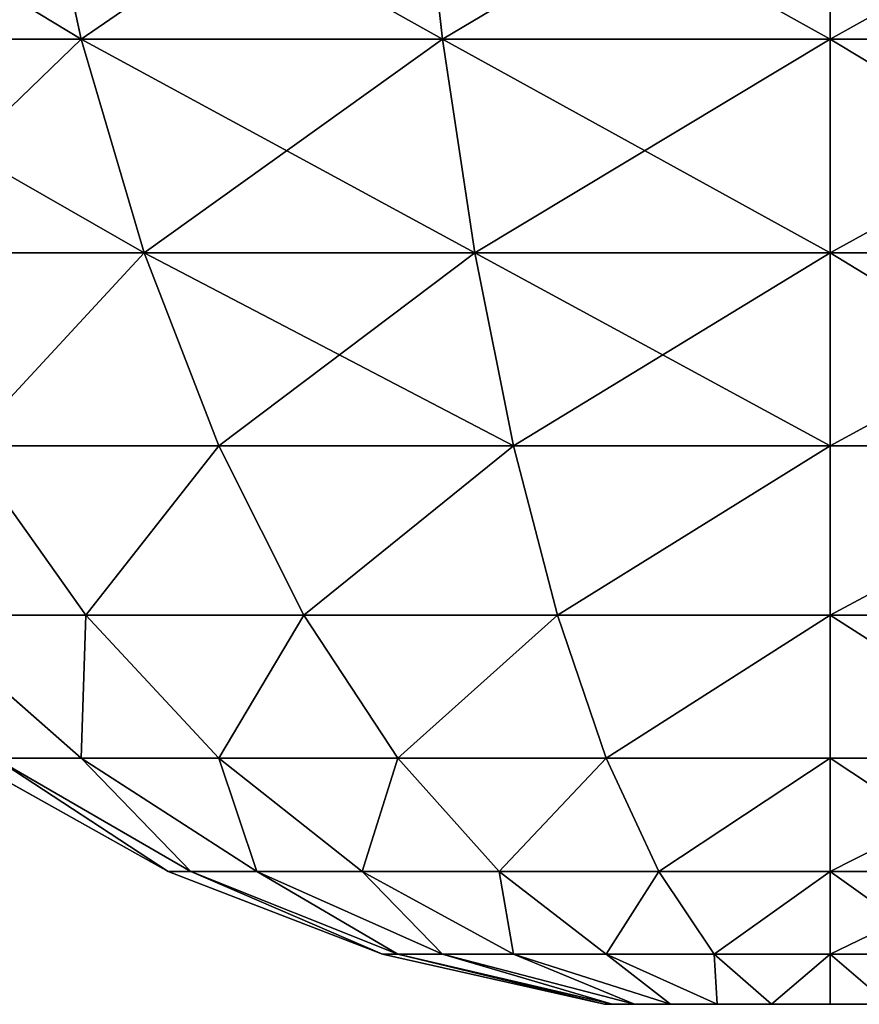
# Model space of a CAD drawing. Extents: x 932 to 1197, y 911 to 999.
# Drawn here: x 941 to 941, y 985 to 985 of the extents above; entities that cross this region are included whole.
import ezdxf

# ---------------------------------------------------------------- set-up
doc = ezdxf.new("R2010")
doc.units = 0
doc.layers.get('0').update_dxf_attribs({"color": 13, "linetype": 'CONTINUOUS'})
doc.layers.add('SIN_SENTIDO', color=36, linetype='CONTINUOUS')

# ---------------------------------------------------------------- blocks, each defined once
blk = doc.blocks.new('GROUP_15')
for p, q in [((0.58, 1.16, 2.16459), (0.58, 1.42001, 2.13036)), ((0.58, 1.42001, 0.18964), (0.58, 1.16, 0.15541)), ((0.70616, 1.39819, 2.04893), (0.70616, 1.16, 2.08029)), ((0.70616, 1.16, 0.23971), (0.70616, 1.39819, 0.27107)), ((0.82024, 1.16, 1.98024), (0.82024, 1.37229, 1.95229)), ((0.82024, 1.37229, 0.36771), (0.82024, 1.16, 0.33976)), ((0.92029, 1.16, 1.86616), (0.92029, 1.34277, 1.8421)), ((0.92029, 1.34277, 0.4779), (0.92029, 1.16, 0.45384)), ((1.00459, 1.16, 1.74), (1.00459, 1.31012, 1.72024)), ((1.00459, 1.31012, 0.59976), (1.00459, 1.16, 0.58)), ((1.0717, 1.16, 1.60391), (1.0717, 1.27489, 1.58879)), ((1.0717, 1.27489, 0.73121), (1.0717, 1.16, 0.71609)), ((1.12047, 1.16, 1.46023), (1.12047, 1.23771, 1.45)), ((1.12047, 1.23771, 0.87), (1.12047, 1.16, 0.85977)), ((1.15008, 1.19919, 1.30625), (1.15008, 1.16, 1.31141)), ((1.15008, 1.16, 1.00859), (1.15008, 1.19919, 1.01375)), ((0.44391, 1.16, 2.2317), (0.58, 1.16, 2.16459)), ((0.44391, 1.16, 0.0883), (0.58, 1.16, 0.15541)), ((0.58, 0.89999, 2.13036), (0.58, 1.16, 2.16459)), ((0.58, 1.16, 2.16459), (0.70616, 1.16, 2.08029)), ((0.58, 1.16, 0.15541), (0.70616, 1.16, 0.23971)), ((0.58, 1.16, 0.15541), (0.58, 0.89999, 0.18964)), ((0.70616, 1.16, 2.08029), (0.70616, 0.92181, 2.04893)), ((0.70616, 1.16, 2.08029), (0.82024, 1.16, 1.98024)), ((0.70616, 1.16, 0.23971), (0.82024, 1.16, 0.33976)), ((0.70616, 0.92181, 0.27107), (0.70616, 1.16, 0.23971)), ((0.82024, 0.94771, 1.95229), (0.82024, 1.16, 1.98024)), ((0.82024, 1.16, 1.98024), (0.92029, 1.16, 1.86616)), ((0.82024, 1.16, 0.33976), (0.92029, 1.16, 0.45384)), ((0.82024, 1.16, 0.33976), (0.82024, 0.94771, 0.36771)), ((0.92029, 0.97723, 1.8421), (0.92029, 1.16, 1.86616)), ((0.92029, 1.16, 1.86616), (1.00459, 1.16, 1.74)), ((0.92029, 1.16, 0.45384), (1.00459, 1.16, 0.58)), ((0.92029, 1.16, 0.45384), (0.92029, 0.97723, 0.4779)), ((1.00459, 1.00988, 1.72024), (1.00459, 1.16, 1.74)), ((1.00459, 1.16, 1.74), (1.0717, 1.16, 1.60391)), ((1.00459, 1.16, 0.58), (1.0717, 1.16, 0.71609)), ((1.00459, 1.16, 0.58), (1.00459, 1.00988, 0.59976)), ((1.0717, 1.04511, 1.58879), (1.0717, 1.16, 1.60391)), ((1.0717, 1.16, 1.60391), (1.12047, 1.16, 1.46023)), ((1.0717, 1.16, 0.71609), (1.12047, 1.16, 0.85977)), ((1.0717, 1.16, 0.71609), (1.0717, 1.04511, 0.73121)), ((1.12047, 1.08229, 1.45), (1.12047, 1.16, 1.46023)), ((1.12047, 1.16, 1.46023), (1.15008, 1.16, 1.31141)), ((1.12047, 1.16, 0.85977), (1.15008, 1.16, 1.00859)), ((1.12047, 1.16, 0.85977), (1.12047, 1.08229, 0.87)), ((1.15008, 1.16, 1.31141), (1.15008, 1.12081, 1.30625)), ((1.15008, 1.12081, 1.01375), (1.15008, 1.16, 1.00859)), ((1.12047, 1.08229, 1.45), (1.15008, 1.12081, 1.30625)), ((1.12047, 1.08229, 0.87), (1.15008, 1.12081, 1.01375)), ((1.15008, 1.12081, 1.30625), (1.15008, 1.08429, 1.29113)), ((1.15008, 1.08429, 1.02887), (1.15008, 1.12081, 1.01375)), ((1.0717, 1.04511, 1.58879), (1.12047, 1.08229, 1.45)), ((1.0717, 1.04511, 0.73121), (1.12047, 1.08229, 0.87)), ((1.12047, 1.00988, 1.42001), (1.15008, 1.08429, 1.29113)), ((1.12047, 1.00988, 0.89999), (1.15008, 1.08429, 1.02887)), ((1.12047, 1.00988, 1.42001), (1.12047, 1.08229, 1.45)), ((1.12047, 1.08229, 0.87), (1.12047, 1.00988, 0.89999)), ((1.15008, 1.08429, 1.29113), (1.15008, 1.05294, 1.26706)), ((1.15008, 1.05294, 1.05294), (1.15008, 1.08429, 1.02887)), ((1.12047, 0.94771, 1.37229), (1.15008, 1.05294, 1.26706)), ((1.12047, 0.94771, 0.94771), (1.15008, 1.05294, 1.05294)), ((1.15008, 1.05294, 1.26706), (1.15008, 1.02887, 1.23571)), ((1.15008, 1.02887, 1.08429), (1.15008, 1.05294, 1.05294)), ((1.00459, 1.00988, 1.72024), (1.0717, 1.04511, 1.58879)), ((1.00459, 1.00988, 0.59976), (1.0717, 1.04511, 0.73121)), ((1.0717, 0.93804, 1.54444), (1.0717, 1.04511, 1.58879)), ((1.0717, 1.04511, 0.73121), (1.0717, 0.93804, 0.77556)), ((1.12047, 0.89999, 1.31012), (1.15008, 1.02887, 1.23571)), ((1.12047, 0.89999, 1.00988), (1.15008, 1.02887, 1.08429)), ((1.15008, 1.02887, 1.23571), (1.15008, 1.01375, 1.19919)), ((1.15008, 1.01375, 1.12081), (1.15008, 1.02887, 1.08429)), ((1.12047, 0.87, 1.23771), (1.15008, 1.01375, 1.19919)), ((1.12047, 0.87, 1.08229), (1.15008, 1.01375, 1.12081)), ((1.15008, 1.01375, 1.19919), (1.15008, 1.00859, 1.16)), ((1.15008, 1.00859, 1.16), (1.15008, 1.01375, 1.12081)), ((0.92029, 0.97723, 1.8421), (1.00459, 1.00988, 1.72024)), ((0.92029, 0.97723, 0.4779), (1.00459, 1.00988, 0.59976)), ((1.00459, 0.87, 1.66229), (1.00459, 1.00988, 1.72024)), ((1.00459, 1.00988, 0.59976), (1.00459, 0.87, 0.65771)), ((1.0717, 0.93804, 1.54444), (1.12047, 1.00988, 1.42001)), ((1.0717, 0.93804, 0.77556), (1.12047, 1.00988, 0.89999)), ((1.12047, 0.94771, 1.37229), (1.12047, 1.00988, 1.42001)), ((1.12047, 1.00988, 0.89999), (1.12047, 0.94771, 0.94771)), ((1.15008, 1.00859, 1.16), (1.12047, 0.85977, 1.16)), ((0.82024, 0.94771, 1.95229), (0.92029, 0.97723, 1.8421)), ((0.82024, 0.94771, 0.36771), (0.92029, 0.97723, 0.4779)), ((0.92029, 0.80692, 1.77156), (0.92029, 0.97723, 1.8421)), ((0.92029, 0.97723, 0.4779), (0.92029, 0.80692, 0.54844)), ((0.70616, 0.92181, 2.04893), (0.82024, 0.94771, 1.95229)), ((0.70616, 0.92181, 0.27107), (0.82024, 0.94771, 0.36771)), ((0.82024, 0.74988, 1.87035), (0.82024, 0.94771, 1.95229)), ((0.82024, 0.94771, 0.36771), (0.82024, 0.74988, 0.44965)), ((1.0717, 0.84611, 1.47389), (1.12047, 0.94771, 1.37229)), ((1.0717, 0.84611, 0.84611), (1.12047, 0.94771, 0.94771)), ((1.12047, 0.89999, 1.31012), (1.12047, 0.94771, 1.37229)), ((1.12047, 0.94771, 0.94771), (1.12047, 0.89999, 1.00988)), ((1.00459, 0.87, 1.66229), (1.0717, 0.93804, 1.54444)), ((1.00459, 0.87, 0.65771), (1.0717, 0.93804, 0.77556)), ((1.0717, 0.84611, 1.47389), (1.0717, 0.93804, 1.54444)), ((1.0717, 0.93804, 0.77556), (1.0717, 0.84611, 0.84611)), ((0.58, 0.89999, 2.13036), (0.70616, 0.92181, 2.04893)), ((0.58, 0.89999, 0.18964), (0.70616, 0.92181, 0.27107)), ((0.70616, 0.92181, 2.04893), (0.70616, 0.69986, 1.95699)), ((0.70616, 0.69986, 0.36301), (0.70616, 0.92181, 0.27107)), ((0.44391, 0.88262, 2.19518), (0.58, 0.89999, 2.13036)), ((0.44391, 0.88262, 0.12482), (0.58, 0.89999, 0.18964)), ((0.58, 0.65771, 2.03), (0.58, 0.89999, 2.13036)), ((0.58, 0.89999, 0.18964), (0.58, 0.65771, 0.29)), ((1.0717, 0.77556, 1.38196), (1.12047, 0.89999, 1.31012)), ((1.0717, 0.77556, 0.93804), (1.12047, 0.89999, 1.00988)), ((1.12047, 0.87, 1.23771), (1.12047, 0.89999, 1.31012)), ((1.12047, 0.89999, 1.00988), (1.12047, 0.87, 1.08229)), ((0.92029, 0.80692, 1.77156), (1.00459, 0.87, 1.66229)), ((0.92029, 0.80692, 0.54844), (1.00459, 0.87, 0.65771)), ((1.00459, 0.74988, 1.57012), (1.00459, 0.87, 1.66229)), ((1.00459, 0.87, 0.65771), (1.00459, 0.74988, 0.74988)), ((1.0717, 0.73121, 1.27489), (1.12047, 0.87, 1.23771)), ((1.0717, 0.73121, 1.04511), (1.12047, 0.87, 1.08229)), ((1.12047, 0.85977, 1.16), (1.12047, 0.87, 1.23771)), ((1.12047, 0.87, 1.08229), (1.12047, 0.85977, 1.16)), ((1.12047, 0.85977, 1.16), (1.0717, 0.71609, 1.16)), ((1.00459, 0.74988, 1.57012), (1.0717, 0.84611, 1.47389)), ((1.00459, 0.74988, 0.74988), (1.0717, 0.84611, 0.84611)), ((1.0717, 0.77556, 1.38196), (1.0717, 0.84611, 1.47389)), ((1.0717, 0.84611, 0.84611), (1.0717, 0.77556, 0.93804)), ((0.82024, 0.74988, 1.87035), (0.92029, 0.80692, 1.77156)), ((0.82024, 0.74988, 0.44965), (0.92029, 0.80692, 0.54844)), ((0.92029, 0.66067, 1.65933), (0.92029, 0.80692, 1.77156)), ((0.92029, 0.80692, 0.54844), (0.92029, 0.66067, 0.66067)), ((1.00459, 0.65771, 1.45), (1.0717, 0.77556, 1.38196)), ((1.00459, 0.65771, 0.87), (1.0717, 0.77556, 0.93804)), ((1.0717, 0.73121, 1.27489), (1.0717, 0.77556, 1.38196)), ((1.0717, 0.77556, 0.93804), (1.0717, 0.73121, 1.04511)), ((0.70616, 0.69986, 1.95699), (0.82024, 0.74988, 1.87035)), ((0.70616, 0.69986, 0.36301), (0.82024, 0.74988, 0.44965)), ((0.82024, 0.58, 1.74), (0.82024, 0.74988, 1.87035)), ((0.82024, 0.74988, 0.44965), (0.82024, 0.58, 0.58)), ((0.92029, 0.66067, 1.65933), (1.00459, 0.74988, 1.57012)), ((0.92029, 0.66067, 0.66067), (1.00459, 0.74988, 0.74988)), ((1.00459, 0.65771, 1.45), (1.00459, 0.74988, 1.57012)), ((1.00459, 0.74988, 0.74988), (1.00459, 0.65771, 0.87)), ((1.00459, 0.59976, 1.31012), (1.0717, 0.73121, 1.27489)), ((1.00459, 0.59976, 1.00988), (1.0717, 0.73121, 1.04511)), ((1.0717, 0.71609, 1.16), (1.0717, 0.73121, 1.27489)), ((1.0717, 0.73121, 1.04511), (1.0717, 0.71609, 1.16)), ((1.0717, 0.71609, 1.16), (1.00459, 0.58, 1.16)), ((0.58, 0.65771, 2.03), (0.70616, 0.69986, 1.95699)), ((0.58, 0.65771, 0.29), (0.70616, 0.69986, 0.36301)), ((0.70616, 0.69986, 1.95699), (0.70616, 0.50926, 1.81074)), ((0.70616, 0.50926, 0.50926), (0.70616, 0.69986, 0.36301)), ((0.44391, 0.62415, 2.08812), (0.58, 0.65771, 2.03)), ((0.44391, 0.62415, 0.23188), (0.58, 0.65771, 0.29)), ((0.58, 0.44965, 1.87035), (0.58, 0.65771, 2.03)), ((0.58, 0.65771, 0.29), (0.58, 0.44965, 0.44965)), ((0.82024, 0.58, 1.74), (0.92029, 0.66067, 1.65933)), ((0.82024, 0.58, 0.58), (0.92029, 0.66067, 0.66067)), ((0.92029, 0.54844, 1.51308), (0.92029, 0.66067, 1.65933)), ((0.92029, 0.66067, 0.66067), (0.92029, 0.54844, 0.80692)), ((0.92029, 0.54844, 1.51308), (1.00459, 0.65771, 1.45)), ((0.92029, 0.54844, 0.80692), (1.00459, 0.65771, 0.87)), ((1.00459, 0.59976, 1.31012), (1.00459, 0.65771, 1.45)), ((1.00459, 0.65771, 0.87), (1.00459, 0.59976, 1.00988))]:
    blk.add_line(p, q)
mesh = blk.add_polyface()
corners = [(0.58, 1.42001, 2.13036), (0.44391, 1.16, 2.2317), (0.44391, 1.43738, 2.19518), (0.58, 1.16, 2.16459)]
mesh.append_faces([[corners[k] for k in face] for face in [(0, 1, 2), (1, 0, 3)]], dxfattribs={"vtx0": -1})
mesh = blk.add_polyface()
corners = [(0.58, 1.16, 0.15541), (0.44391, 1.43738, 0.12482), (0.44391, 1.16, 0.0883), (0.58, 1.42001, 0.18964)]
mesh.append_faces([[corners[k] for k in face] for face in [(0, 1, 2), (1, 0, 3)]], dxfattribs={"vtx0": -1})
mesh = blk.add_polyface()
corners = [(0.70616, 1.39819, 2.04893), (0.58, 1.16, 2.16459), (0.58, 1.42001, 2.13036), (0.70616, 1.16, 2.08029)]
mesh.append_faces([[corners[k] for k in face] for face in [(0, 1, 2), (1, 0, 3)]], dxfattribs={"vtx0": -1})
mesh = blk.add_polyface()
corners = [(0.70616, 1.16, 0.23971), (0.58, 1.42001, 0.18964), (0.58, 1.16, 0.15541), (0.70616, 1.39819, 0.27107)]
mesh.append_faces([[corners[k] for k in face] for face in [(0, 1, 2), (1, 0, 3)]], dxfattribs={"vtx0": -1})
mesh = blk.add_polyface()
corners = [(0.82024, 1.37229, 1.95229), (0.70616, 1.16, 2.08029), (0.70616, 1.39819, 2.04893), (0.82024, 1.16, 1.98024)]
mesh.append_faces([[corners[k] for k in face] for face in [(0, 1, 2), (1, 0, 3)]], dxfattribs={"vtx0": -1})
mesh = blk.add_polyface()
corners = [(0.82024, 1.16, 0.33976), (0.70616, 1.39819, 0.27107), (0.70616, 1.16, 0.23971), (0.82024, 1.37229, 0.36771)]
mesh.append_faces([[corners[k] for k in face] for face in [(0, 1, 2), (1, 0, 3)]], dxfattribs={"vtx0": -1})
mesh = blk.add_polyface()
corners = [(0.82024, 1.37229, 1.95229), (0.92029, 1.16, 1.86616), (0.82024, 1.16, 1.98024), (0.92029, 1.34277, 1.8421)]
mesh.append_faces([[corners[k] for k in face] for face in [(0, 1, 2), (1, 0, 3)]], dxfattribs={"vtx0": -1})
mesh = blk.add_polyface()
corners = [(0.92029, 1.16, 0.45384), (0.82024, 1.37229, 0.36771), (0.82024, 1.16, 0.33976), (0.92029, 1.34277, 0.4779)]
mesh.append_faces([[corners[k] for k in face] for face in [(0, 1, 2), (1, 0, 3)]], dxfattribs={"vtx0": -1})
mesh = blk.add_polyface()
corners = [(0.92029, 1.16, 1.86616), (1.00459, 1.31012, 1.72024), (1.00459, 1.16, 1.74), (0.92029, 1.34277, 1.8421)]
mesh.append_faces([[corners[k] for k in face] for face in [(0, 1, 2), (1, 0, 3)]], dxfattribs={"vtx0": -1})
mesh = blk.add_polyface()
corners = [(1.00459, 1.31012, 0.59976), (0.92029, 1.16, 0.45384), (1.00459, 1.16, 0.58), (0.92029, 1.34277, 0.4779)]
mesh.append_faces([[corners[k] for k in face] for face in [(0, 1, 2), (1, 0, 3)]], dxfattribs={"vtx0": -1})
mesh = blk.add_polyface()
corners = [(1.00459, 1.31012, 1.72024), (1.0717, 1.16, 1.60391), (1.00459, 1.16, 1.74), (1.0717, 1.27489, 1.58879)]
mesh.append_faces([[corners[k] for k in face] for face in [(0, 1, 2), (1, 0, 3)]], dxfattribs={"vtx0": -1})
mesh = blk.add_polyface()
corners = [(1.0717, 1.27489, 0.73121), (1.00459, 1.16, 0.58), (1.0717, 1.16, 0.71609), (1.00459, 1.31012, 0.59976)]
mesh.append_faces([[corners[k] for k in face] for face in [(0, 1, 2), (1, 0, 3)]], dxfattribs={"vtx0": -1})
mesh = blk.add_polyface()
corners = [(1.15008, 1.01375, 1.19919), (1.15008, 1.01375, 1.12081), (1.15008, 1.00859, 1.16), (1.15008, 1.02887, 1.08429), (1.15008, 1.02887, 1.23571), (1.15008, 1.05294, 1.05294), (1.15008, 1.05294, 1.26706), (1.15008, 1.08429, 1.02887), (1.15008, 1.08429, 1.29113), (1.15008, 1.12081, 1.30625), (1.15008, 1.12081, 1.01375), (1.15008, 1.16, 1.00859), (1.15008, 1.16, 1.31141), (1.15008, 1.19919, 1.30625), (1.15008, 1.19919, 1.01375), (1.15008, 1.23571, 1.29113), (1.15008, 1.23571, 1.02887), (1.15008, 1.26706, 1.05294), (1.15008, 1.26706, 1.26706), (1.15008, 1.29113, 1.23571), (1.15008, 1.29113, 1.08429), (1.15008, 1.30625, 1.19919), (1.15008, 1.30625, 1.12081), (1.15008, 1.31141, 1.16)]
mesh.append_faces([[corners[k] for k in face] for face in [(0, 1, 2), (22, 21, 23)]], dxfattribs={"vtx0": -1})
mesh.append_faces([[corners[k] for k in face] for face in [(1, 0, 3), (3, 4, 5), (5, 6, 7), (7, 9, 10), (10, 9, 11), (11, 13, 14), (14, 15, 16), (16, 15, 17), (17, 19, 20), (20, 21, 22)]], dxfattribs={"vtx0": -1, "vtx1": -1})
mesh.append_faces([[corners[k] for k in face] for face in [(3, 0, 4), (5, 4, 6), (7, 6, 8), (7, 8, 9), (11, 9, 12), (11, 12, 13), (14, 13, 15), (17, 15, 18), (17, 18, 19), (20, 19, 21)]], dxfattribs={"vtx0": -1, "vtx2": -1})
mesh = blk.add_polyface()
corners = [(1.0717, 1.27489, 1.58879), (1.12047, 1.16, 1.46023), (1.0717, 1.16, 1.60391), (1.12047, 1.23771, 1.45)]
mesh.append_faces([[corners[k] for k in face] for face in [(0, 1, 2), (1, 0, 3)]], dxfattribs={"vtx0": -1})
mesh = blk.add_polyface()
corners = [(1.12047, 1.23771, 0.87), (1.0717, 1.16, 0.71609), (1.12047, 1.16, 0.85977), (1.0717, 1.27489, 0.73121)]
mesh.append_faces([[corners[k] for k in face] for face in [(0, 1, 2), (1, 0, 3)]], dxfattribs={"vtx0": -1})
mesh = blk.add_polyface()
corners = [(1.12047, 1.16, 1.46023), (1.15008, 1.19919, 1.30625), (1.15008, 1.16, 1.31141), (1.12047, 1.23771, 1.45)]
mesh.append_faces([[corners[k] for k in face] for face in [(0, 1, 2), (1, 0, 3)]], dxfattribs={"vtx0": -1})
mesh = blk.add_polyface()
corners = [(1.15008, 1.19919, 1.01375), (1.12047, 1.16, 0.85977), (1.15008, 1.16, 1.00859), (1.12047, 1.23771, 0.87)]
mesh.append_faces([[corners[k] for k in face] for face in [(0, 1, 2), (1, 0, 3)]], dxfattribs={"vtx0": -1})
mesh = blk.add_polyface()
corners = [(0.58, 1.16, 2.16459), (0.44391, 0.88262, 2.19518), (0.44391, 1.16, 2.2317), (0.58, 0.89999, 2.13036)]
mesh.append_faces([[corners[k] for k in face] for face in [(0, 1, 2), (1, 0, 3)]], dxfattribs={"vtx0": -1})
mesh = blk.add_polyface()
corners = [(0.58, 0.89999, 0.18964), (0.44391, 1.16, 0.0883), (0.44391, 0.88262, 0.12482), (0.58, 1.16, 0.15541)]
mesh.append_faces([[corners[k] for k in face] for face in [(0, 1, 2), (1, 0, 3)]], dxfattribs={"vtx0": -1})
mesh = blk.add_polyface()
corners = [(0.70616, 1.16, 2.08029), (0.58, 0.89999, 2.13036), (0.58, 1.16, 2.16459), (0.70616, 0.92181, 2.04893)]
mesh.append_faces([[corners[k] for k in face] for face in [(0, 1, 2), (1, 0, 3)]], dxfattribs={"vtx0": -1})
mesh = blk.add_polyface()
corners = [(0.70616, 0.92181, 0.27107), (0.58, 1.16, 0.15541), (0.58, 0.89999, 0.18964), (0.70616, 1.16, 0.23971)]
mesh.append_faces([[corners[k] for k in face] for face in [(0, 1, 2), (1, 0, 3)]], dxfattribs={"vtx0": -1})
mesh = blk.add_polyface()
corners = [(0.82024, 1.16, 1.98024), (0.70616, 0.92181, 2.04893), (0.70616, 1.16, 2.08029), (0.82024, 0.94771, 1.95229)]
mesh.append_faces([[corners[k] for k in face] for face in [(0, 1, 2), (1, 0, 3)]], dxfattribs={"vtx0": -1})
mesh = blk.add_polyface()
corners = [(0.82024, 0.94771, 0.36771), (0.70616, 1.16, 0.23971), (0.70616, 0.92181, 0.27107), (0.82024, 1.16, 0.33976)]
mesh.append_faces([[corners[k] for k in face] for face in [(0, 1, 2), (1, 0, 3)]], dxfattribs={"vtx0": -1})
mesh = blk.add_polyface()
corners = [(0.82024, 1.16, 1.98024), (0.92029, 0.97723, 1.8421), (0.82024, 0.94771, 1.95229), (0.92029, 1.16, 1.86616)]
mesh.append_faces([[corners[k] for k in face] for face in [(0, 1, 2), (1, 0, 3)]], dxfattribs={"vtx0": -1})
mesh = blk.add_polyface()
corners = [(0.92029, 0.97723, 0.4779), (0.82024, 1.16, 0.33976), (0.82024, 0.94771, 0.36771), (0.92029, 1.16, 0.45384)]
mesh.append_faces([[corners[k] for k in face] for face in [(0, 1, 2), (1, 0, 3)]], dxfattribs={"vtx0": -1})
mesh = blk.add_polyface()
corners = [(0.92029, 1.16, 1.86616), (1.00459, 1.00988, 1.72024), (0.92029, 0.97723, 1.8421), (1.00459, 1.16, 1.74)]
mesh.append_faces([[corners[k] for k in face] for face in [(0, 1, 2), (1, 0, 3)]], dxfattribs={"vtx0": -1})
mesh = blk.add_polyface()
corners = [(1.00459, 1.00988, 0.59976), (0.92029, 1.16, 0.45384), (0.92029, 0.97723, 0.4779), (1.00459, 1.16, 0.58)]
mesh.append_faces([[corners[k] for k in face] for face in [(0, 1, 2), (1, 0, 3)]], dxfattribs={"vtx0": -1})
mesh = blk.add_polyface()
corners = [(1.00459, 1.16, 1.74), (1.0717, 1.04511, 1.58879), (1.00459, 1.00988, 1.72024), (1.0717, 1.16, 1.60391)]
mesh.append_faces([[corners[k] for k in face] for face in [(0, 1, 2), (1, 0, 3)]], dxfattribs={"vtx0": -1})
mesh = blk.add_polyface()
corners = [(1.0717, 1.04511, 0.73121), (1.00459, 1.16, 0.58), (1.00459, 1.00988, 0.59976), (1.0717, 1.16, 0.71609)]
mesh.append_faces([[corners[k] for k in face] for face in [(0, 1, 2), (1, 0, 3)]], dxfattribs={"vtx0": -1})
mesh = blk.add_polyface()
corners = [(1.0717, 1.16, 1.60391), (1.12047, 1.08229, 1.45), (1.0717, 1.04511, 1.58879), (1.12047, 1.16, 1.46023)]
mesh.append_faces([[corners[k] for k in face] for face in [(0, 1, 2), (1, 0, 3)]], dxfattribs={"vtx0": -1})
mesh = blk.add_polyface()
corners = [(1.12047, 1.08229, 0.87), (1.0717, 1.16, 0.71609), (1.0717, 1.04511, 0.73121), (1.12047, 1.16, 0.85977)]
mesh.append_faces([[corners[k] for k in face] for face in [(0, 1, 2), (1, 0, 3)]], dxfattribs={"vtx0": -1})
mesh = blk.add_polyface()
corners = [(1.12047, 1.16, 1.46023), (1.15008, 1.12081, 1.30625), (1.12047, 1.08229, 1.45), (1.15008, 1.16, 1.31141)]
mesh.append_faces([[corners[k] for k in face] for face in [(0, 1, 2), (1, 0, 3)]], dxfattribs={"vtx0": -1})
mesh = blk.add_polyface()
corners = [(1.15008, 1.12081, 1.01375), (1.12047, 1.16, 0.85977), (1.12047, 1.08229, 0.87), (1.15008, 1.16, 1.00859)]
mesh.append_faces([[corners[k] for k in face] for face in [(0, 1, 2), (1, 0, 3)]], dxfattribs={"vtx0": -1})
mesh = blk.add_polyface()
corners = [(1.12047, 1.08229, 1.45), (1.15008, 1.08429, 1.29113), (1.12047, 1.00988, 1.42001), (1.15008, 1.12081, 1.30625)]
mesh.append_faces([[corners[k] for k in face] for face in [(0, 1, 2), (1, 0, 3)]], dxfattribs={"vtx0": -1})
mesh = blk.add_polyface()
corners = [(1.15008, 1.08429, 1.02887), (1.12047, 1.08229, 0.87), (1.12047, 1.00988, 0.89999), (1.15008, 1.12081, 1.01375)]
mesh.append_faces([[corners[k] for k in face] for face in [(0, 1, 2), (1, 0, 3)]], dxfattribs={"vtx0": -1})
mesh = blk.add_polyface()
corners = [(1.0717, 1.04511, 1.58879), (1.12047, 1.00988, 1.42001), (1.0717, 0.93804, 1.54444), (1.12047, 1.08229, 1.45)]
mesh.append_faces([[corners[k] for k in face] for face in [(0, 1, 2), (1, 0, 3)]], dxfattribs={"vtx0": -1})
mesh = blk.add_polyface()
corners = [(1.12047, 1.00988, 0.89999), (1.0717, 1.04511, 0.73121), (1.0717, 0.93804, 0.77556), (1.12047, 1.08229, 0.87)]
mesh.append_faces([[corners[k] for k in face] for face in [(0, 1, 2), (1, 0, 3)]], dxfattribs={"vtx0": -1})
mesh = blk.add_polyface()
corners = [(1.12047, 1.00988, 1.42001), (1.15008, 1.05294, 1.26706), (1.12047, 0.94771, 1.37229), (1.15008, 1.08429, 1.29113)]
mesh.append_faces([[corners[k] for k in face] for face in [(0, 1, 2), (1, 0, 3)]], dxfattribs={"vtx0": -1})
mesh = blk.add_polyface()
corners = [(1.15008, 1.05294, 1.05294), (1.12047, 1.00988, 0.89999), (1.12047, 0.94771, 0.94771), (1.15008, 1.08429, 1.02887)]
mesh.append_faces([[corners[k] for k in face] for face in [(0, 1, 2), (1, 0, 3)]], dxfattribs={"vtx0": -1})
mesh = blk.add_polyface()
corners = [(1.12047, 0.94771, 1.37229), (1.15008, 1.02887, 1.23571), (1.12047, 0.89999, 1.31012), (1.15008, 1.05294, 1.26706)]
mesh.append_faces([[corners[k] for k in face] for face in [(0, 1, 2), (1, 0, 3)]], dxfattribs={"vtx0": -1})
mesh = blk.add_polyface()
corners = [(1.15008, 1.02887, 1.08429), (1.12047, 0.94771, 0.94771), (1.12047, 0.89999, 1.00988), (1.15008, 1.05294, 1.05294)]
mesh.append_faces([[corners[k] for k in face] for face in [(0, 1, 2), (1, 0, 3)]], dxfattribs={"vtx0": -1})
mesh = blk.add_polyface()
corners = [(1.00459, 1.00988, 1.72024), (1.0717, 0.93804, 1.54444), (1.00459, 0.87, 1.66229), (1.0717, 1.04511, 1.58879)]
mesh.append_faces([[corners[k] for k in face] for face in [(0, 1, 2), (1, 0, 3)]], dxfattribs={"vtx0": -1})
mesh = blk.add_polyface()
corners = [(1.0717, 0.93804, 0.77556), (1.00459, 1.00988, 0.59976), (1.00459, 0.87, 0.65771), (1.0717, 1.04511, 0.73121)]
mesh.append_faces([[corners[k] for k in face] for face in [(0, 1, 2), (1, 0, 3)]], dxfattribs={"vtx0": -1})
mesh = blk.add_polyface()
corners = [(1.12047, 0.89999, 1.31012), (1.15008, 1.01375, 1.19919), (1.12047, 0.87, 1.23771), (1.15008, 1.02887, 1.23571)]
mesh.append_faces([[corners[k] for k in face] for face in [(0, 1, 2), (1, 0, 3)]], dxfattribs={"vtx0": -1})
mesh = blk.add_polyface()
corners = [(1.15008, 1.01375, 1.12081), (1.12047, 0.89999, 1.00988), (1.12047, 0.87, 1.08229), (1.15008, 1.02887, 1.08429)]
mesh.append_faces([[corners[k] for k in face] for face in [(0, 1, 2), (1, 0, 3)]], dxfattribs={"vtx0": -1})
mesh = blk.add_polyface()
corners = [(1.12047, 0.87, 1.23771), (1.15008, 1.00859, 1.16), (1.12047, 0.85977, 1.16), (1.15008, 1.01375, 1.19919)]
mesh.append_faces([[corners[k] for k in face] for face in [(0, 1, 2), (1, 0, 3)]], dxfattribs={"vtx0": -1})
mesh = blk.add_polyface()
corners = [(1.15008, 1.00859, 1.16), (1.12047, 0.87, 1.08229), (1.12047, 0.85977, 1.16), (1.15008, 1.01375, 1.12081)]
mesh.append_faces([[corners[k] for k in face] for face in [(0, 1, 2), (1, 0, 3)]], dxfattribs={"vtx0": -1})
mesh = blk.add_polyface()
corners = [(0.92029, 0.97723, 1.8421), (1.00459, 0.87, 1.66229), (0.92029, 0.80692, 1.77156), (1.00459, 1.00988, 1.72024)]
mesh.append_faces([[corners[k] for k in face] for face in [(0, 1, 2), (1, 0, 3)]], dxfattribs={"vtx0": -1})
mesh = blk.add_polyface()
corners = [(1.00459, 0.87, 0.65771), (0.92029, 0.97723, 0.4779), (0.92029, 0.80692, 0.54844), (1.00459, 1.00988, 0.59976)]
mesh.append_faces([[corners[k] for k in face] for face in [(0, 1, 2), (1, 0, 3)]], dxfattribs={"vtx0": -1})
mesh = blk.add_polyface()
corners = [(1.0717, 0.93804, 1.54444), (1.12047, 0.94771, 1.37229), (1.0717, 0.84611, 1.47389), (1.12047, 1.00988, 1.42001)]
mesh.append_faces([[corners[k] for k in face] for face in [(0, 1, 2), (1, 0, 3)]], dxfattribs={"vtx0": -1})
mesh = blk.add_polyface()
corners = [(1.12047, 0.94771, 0.94771), (1.0717, 0.93804, 0.77556), (1.0717, 0.84611, 0.84611), (1.12047, 1.00988, 0.89999)]
mesh.append_faces([[corners[k] for k in face] for face in [(0, 1, 2), (1, 0, 3)]], dxfattribs={"vtx0": -1})
mesh = blk.add_polyface()
corners = [(0.82024, 0.94771, 1.95229), (0.92029, 0.80692, 1.77156), (0.82024, 0.74988, 1.87035), (0.92029, 0.97723, 1.8421)]
mesh.append_faces([[corners[k] for k in face] for face in [(0, 1, 2), (1, 0, 3)]], dxfattribs={"vtx0": -1})
mesh = blk.add_polyface()
corners = [(0.92029, 0.80692, 0.54844), (0.82024, 0.94771, 0.36771), (0.82024, 0.74988, 0.44965), (0.92029, 0.97723, 0.4779)]
mesh.append_faces([[corners[k] for k in face] for face in [(0, 1, 2), (1, 0, 3)]], dxfattribs={"vtx0": -1})
mesh = blk.add_polyface()
corners = [(0.82024, 0.94771, 1.95229), (0.70616, 0.69986, 1.95699), (0.70616, 0.92181, 2.04893), (0.82024, 0.74988, 1.87035)]
mesh.append_faces([[corners[k] for k in face] for face in [(0, 1, 2), (1, 0, 3)]], dxfattribs={"vtx0": -1})
mesh = blk.add_polyface()
corners = [(0.82024, 0.74988, 0.44965), (0.70616, 0.92181, 0.27107), (0.70616, 0.69986, 0.36301), (0.82024, 0.94771, 0.36771)]
mesh.append_faces([[corners[k] for k in face] for face in [(0, 1, 2), (1, 0, 3)]], dxfattribs={"vtx0": -1})
mesh = blk.add_polyface()
corners = [(1.0717, 0.84611, 1.47389), (1.12047, 0.89999, 1.31012), (1.0717, 0.77556, 1.38196), (1.12047, 0.94771, 1.37229)]
mesh.append_faces([[corners[k] for k in face] for face in [(0, 1, 2), (1, 0, 3)]], dxfattribs={"vtx0": -1})
mesh = blk.add_polyface()
corners = [(1.12047, 0.89999, 1.00988), (1.0717, 0.84611, 0.84611), (1.0717, 0.77556, 0.93804), (1.12047, 0.94771, 0.94771)]
mesh.append_faces([[corners[k] for k in face] for face in [(0, 1, 2), (1, 0, 3)]], dxfattribs={"vtx0": -1})
mesh = blk.add_polyface()
corners = [(1.00459, 0.87, 1.66229), (1.0717, 0.84611, 1.47389), (1.00459, 0.74988, 1.57012), (1.0717, 0.93804, 1.54444)]
mesh.append_faces([[corners[k] for k in face] for face in [(0, 1, 2), (1, 0, 3)]], dxfattribs={"vtx0": -1})
mesh = blk.add_polyface()
corners = [(1.0717, 0.84611, 0.84611), (1.00459, 0.87, 0.65771), (1.00459, 0.74988, 0.74988), (1.0717, 0.93804, 0.77556)]
mesh.append_faces([[corners[k] for k in face] for face in [(0, 1, 2), (1, 0, 3)]], dxfattribs={"vtx0": -1})
mesh = blk.add_polyface()
corners = [(0.70616, 0.92181, 2.04893), (0.58, 0.65771, 2.03), (0.58, 0.89999, 2.13036), (0.70616, 0.69986, 1.95699)]
mesh.append_faces([[corners[k] for k in face] for face in [(0, 1, 2), (1, 0, 3)]], dxfattribs={"vtx0": -1})
mesh = blk.add_polyface()
corners = [(0.70616, 0.69986, 0.36301), (0.58, 0.89999, 0.18964), (0.58, 0.65771, 0.29), (0.70616, 0.92181, 0.27107)]
mesh.append_faces([[corners[k] for k in face] for face in [(0, 1, 2), (1, 0, 3)]], dxfattribs={"vtx0": -1})
mesh = blk.add_polyface()
corners = [(0.58, 0.89999, 2.13036), (0.44391, 0.62415, 2.08812), (0.44391, 0.88262, 2.19518), (0.58, 0.65771, 2.03)]
mesh.append_faces([[corners[k] for k in face] for face in [(0, 1, 2), (1, 0, 3)]], dxfattribs={"vtx0": -1})
mesh = blk.add_polyface()
corners = [(0.58, 0.65771, 0.29), (0.44391, 0.88262, 0.12482), (0.44391, 0.62415, 0.23188), (0.58, 0.89999, 0.18964)]
mesh.append_faces([[corners[k] for k in face] for face in [(0, 1, 2), (1, 0, 3)]], dxfattribs={"vtx0": -1})
mesh = blk.add_polyface()
corners = [(1.0717, 0.77556, 1.38196), (1.12047, 0.87, 1.23771), (1.0717, 0.73121, 1.27489), (1.12047, 0.89999, 1.31012)]
mesh.append_faces([[corners[k] for k in face] for face in [(0, 1, 2), (1, 0, 3)]], dxfattribs={"vtx0": -1})
mesh = blk.add_polyface()
corners = [(1.12047, 0.87, 1.08229), (1.0717, 0.77556, 0.93804), (1.0717, 0.73121, 1.04511), (1.12047, 0.89999, 1.00988)]
mesh.append_faces([[corners[k] for k in face] for face in [(0, 1, 2), (1, 0, 3)]], dxfattribs={"vtx0": -1})
mesh = blk.add_polyface()
corners = [(0.92029, 0.80692, 1.77156), (1.00459, 0.74988, 1.57012), (0.92029, 0.66067, 1.65933), (1.00459, 0.87, 1.66229)]
mesh.append_faces([[corners[k] for k in face] for face in [(0, 1, 2), (1, 0, 3)]], dxfattribs={"vtx0": -1})
mesh = blk.add_polyface()
corners = [(1.00459, 0.74988, 0.74988), (0.92029, 0.80692, 0.54844), (0.92029, 0.66067, 0.66067), (1.00459, 0.87, 0.65771)]
mesh.append_faces([[corners[k] for k in face] for face in [(0, 1, 2), (1, 0, 3)]], dxfattribs={"vtx0": -1})
mesh = blk.add_polyface()
corners = [(1.0717, 0.73121, 1.27489), (1.12047, 0.85977, 1.16), (1.0717, 0.71609, 1.16), (1.12047, 0.87, 1.23771)]
mesh.append_faces([[corners[k] for k in face] for face in [(0, 1, 2), (1, 0, 3)]], dxfattribs={"vtx0": -1})
mesh = blk.add_polyface()
corners = [(1.12047, 0.85977, 1.16), (1.0717, 0.73121, 1.04511), (1.0717, 0.71609, 1.16), (1.12047, 0.87, 1.08229)]
mesh.append_faces([[corners[k] for k in face] for face in [(0, 1, 2), (1, 0, 3)]], dxfattribs={"vtx0": -1})
mesh = blk.add_polyface()
corners = [(1.00459, 0.74988, 1.57012), (1.0717, 0.77556, 1.38196), (1.00459, 0.65771, 1.45), (1.0717, 0.84611, 1.47389)]
mesh.append_faces([[corners[k] for k in face] for face in [(0, 1, 2), (1, 0, 3)]], dxfattribs={"vtx0": -1})
mesh = blk.add_polyface()
corners = [(1.0717, 0.77556, 0.93804), (1.00459, 0.74988, 0.74988), (1.00459, 0.65771, 0.87), (1.0717, 0.84611, 0.84611)]
mesh.append_faces([[corners[k] for k in face] for face in [(0, 1, 2), (1, 0, 3)]], dxfattribs={"vtx0": -1})
mesh = blk.add_polyface()
corners = [(0.82024, 0.74988, 1.87035), (0.92029, 0.66067, 1.65933), (0.82024, 0.58, 1.74), (0.92029, 0.80692, 1.77156)]
mesh.append_faces([[corners[k] for k in face] for face in [(0, 1, 2), (1, 0, 3)]], dxfattribs={"vtx0": -1})
mesh = blk.add_polyface()
corners = [(0.92029, 0.66067, 0.66067), (0.82024, 0.74988, 0.44965), (0.82024, 0.58, 0.58), (0.92029, 0.80692, 0.54844)]
mesh.append_faces([[corners[k] for k in face] for face in [(0, 1, 2), (1, 0, 3)]], dxfattribs={"vtx0": -1})
mesh = blk.add_polyface()
corners = [(1.00459, 0.65771, 1.45), (1.0717, 0.73121, 1.27489), (1.00459, 0.59976, 1.31012), (1.0717, 0.77556, 1.38196)]
mesh.append_faces([[corners[k] for k in face] for face in [(0, 1, 2), (1, 0, 3)]], dxfattribs={"vtx0": -1})
mesh = blk.add_polyface()
corners = [(1.0717, 0.73121, 1.04511), (1.00459, 0.65771, 0.87), (1.00459, 0.59976, 1.00988), (1.0717, 0.77556, 0.93804)]
mesh.append_faces([[corners[k] for k in face] for face in [(0, 1, 2), (1, 0, 3)]], dxfattribs={"vtx0": -1})
mesh = blk.add_polyface()
corners = [(0.70616, 0.69986, 1.95699), (0.82024, 0.58, 1.74), (0.70616, 0.50926, 1.81074), (0.82024, 0.74988, 1.87035)]
mesh.append_faces([[corners[k] for k in face] for face in [(0, 1, 2), (1, 0, 3)]], dxfattribs={"vtx0": -1})
mesh = blk.add_polyface()
corners = [(0.82024, 0.58, 0.58), (0.70616, 0.69986, 0.36301), (0.70616, 0.50926, 0.50926), (0.82024, 0.74988, 0.44965)]
mesh.append_faces([[corners[k] for k in face] for face in [(0, 1, 2), (1, 0, 3)]], dxfattribs={"vtx0": -1})
mesh = blk.add_polyface()
corners = [(0.92029, 0.66067, 1.65933), (1.00459, 0.65771, 1.45), (0.92029, 0.54844, 1.51308), (1.00459, 0.74988, 1.57012)]
mesh.append_faces([[corners[k] for k in face] for face in [(0, 1, 2), (1, 0, 3)]], dxfattribs={"vtx0": -1})
mesh = blk.add_polyface()
corners = [(1.00459, 0.65771, 0.87), (0.92029, 0.66067, 0.66067), (0.92029, 0.54844, 0.80692), (1.00459, 0.74988, 0.74988)]
mesh.append_faces([[corners[k] for k in face] for face in [(0, 1, 2), (1, 0, 3)]], dxfattribs={"vtx0": -1})
mesh = blk.add_polyface()
corners = [(1.00459, 0.59976, 1.31012), (1.0717, 0.71609, 1.16), (1.00459, 0.58, 1.16), (1.0717, 0.73121, 1.27489)]
mesh.append_faces([[corners[k] for k in face] for face in [(0, 1, 2), (1, 0, 3)]], dxfattribs={"vtx0": -1})
mesh = blk.add_polyface()
corners = [(1.0717, 0.71609, 1.16), (1.00459, 0.59976, 1.00988), (1.00459, 0.58, 1.16), (1.0717, 0.73121, 1.04511)]
mesh.append_faces([[corners[k] for k in face] for face in [(0, 1, 2), (1, 0, 3)]], dxfattribs={"vtx0": -1})
mesh = blk.add_polyface()
corners = [(0.58, 0.65771, 2.03), (0.70616, 0.50926, 1.81074), (0.58, 0.44965, 1.87035), (0.70616, 0.69986, 1.95699)]
mesh.append_faces([[corners[k] for k in face] for face in [(0, 1, 2), (1, 0, 3)]], dxfattribs={"vtx0": -1})
mesh = blk.add_polyface()
corners = [(0.58, 0.44965, 0.44965), (0.70616, 0.69986, 0.36301), (0.58, 0.65771, 0.29), (0.70616, 0.50926, 0.50926)]
mesh.append_faces([[corners[k] for k in face] for face in [(0, 1, 2), (1, 0, 3)]], dxfattribs={"vtx0": -1})
mesh = blk.add_polyface()
corners = [(0.44391, 0.62415, 2.08812), (0.58, 0.44965, 1.87035), (0.44391, 0.40219, 1.91781), (0.58, 0.65771, 2.03)]
mesh.append_faces([[corners[k] for k in face] for face in [(0, 1, 2), (1, 0, 3)]], dxfattribs={"vtx0": -1})
mesh = blk.add_polyface()
corners = [(0.44391, 0.40219, 0.40219), (0.58, 0.65771, 0.29), (0.44391, 0.62415, 0.23188), (0.58, 0.44965, 0.44965)]
mesh.append_faces([[corners[k] for k in face] for face in [(0, 1, 2), (1, 0, 3)]], dxfattribs={"vtx0": -1})
mesh = blk.add_polyface()
corners = [(0.82024, 0.58, 1.74), (0.92029, 0.54844, 1.51308), (0.82024, 0.44965, 1.57012), (0.92029, 0.66067, 1.65933)]
mesh.append_faces([[corners[k] for k in face] for face in [(0, 1, 2), (1, 0, 3)]], dxfattribs={"vtx0": -1})
mesh = blk.add_polyface()
corners = [(0.92029, 0.54844, 0.80692), (0.82024, 0.58, 0.58), (0.82024, 0.44965, 0.74988), (0.92029, 0.66067, 0.66067)]
mesh.append_faces([[corners[k] for k in face] for face in [(0, 1, 2), (1, 0, 3)]], dxfattribs={"vtx0": -1})
mesh = blk.add_polyface()
corners = [(0.92029, 0.54844, 1.51308), (1.00459, 0.59976, 1.31012), (0.92029, 0.4779, 1.34277), (1.00459, 0.65771, 1.45)]
mesh.append_faces([[corners[k] for k in face] for face in [(0, 1, 2), (1, 0, 3)]], dxfattribs={"vtx0": -1})
mesh = blk.add_polyface()
corners = [(1.00459, 0.59976, 1.00988), (0.92029, 0.54844, 0.80692), (0.92029, 0.4779, 0.97723), (1.00459, 0.65771, 0.87)]
mesh.append_faces([[corners[k] for k in face] for face in [(0, 1, 2), (1, 0, 3)]], dxfattribs={"vtx0": -1})
blk = doc.blocks.new('GROUP_6')
at = {"color": 8, "xscale": 0.6854399999999996, "yscale": 0.6854399999999998, "zscale": 0.6697441825276147}
for p in [(0.5415, 4.15461, 24.03738), (0.5415, 4.15461, 4.91618)]:
    blk.add_blockref('GROUP_15', p, dxfattribs=at)
blk = doc.blocks.new('GROUP_9')
at = {"xscale": 1.050192, "yscale": 0.9241689599999999, "zscale": 1.050192}
blk.add_blockref('GROUP_6', (13.39655, -0.60555), dxfattribs=at)
blk = doc.blocks.new('GROUP_10')
blk.add_blockref('GROUP_9', (0, 4.69779, 17.89))

msp = doc.modelspace()

# ---------------------------------------------------------------- block references
at = {"layer": 'SIN_SENTIDO', "rotation": 270.0000000000001}
msp.add_blockref('GROUP_10', (932.44855, 999.47599, -17.89), dxfattribs=at)

doc.saveas('drawing.dxf')
